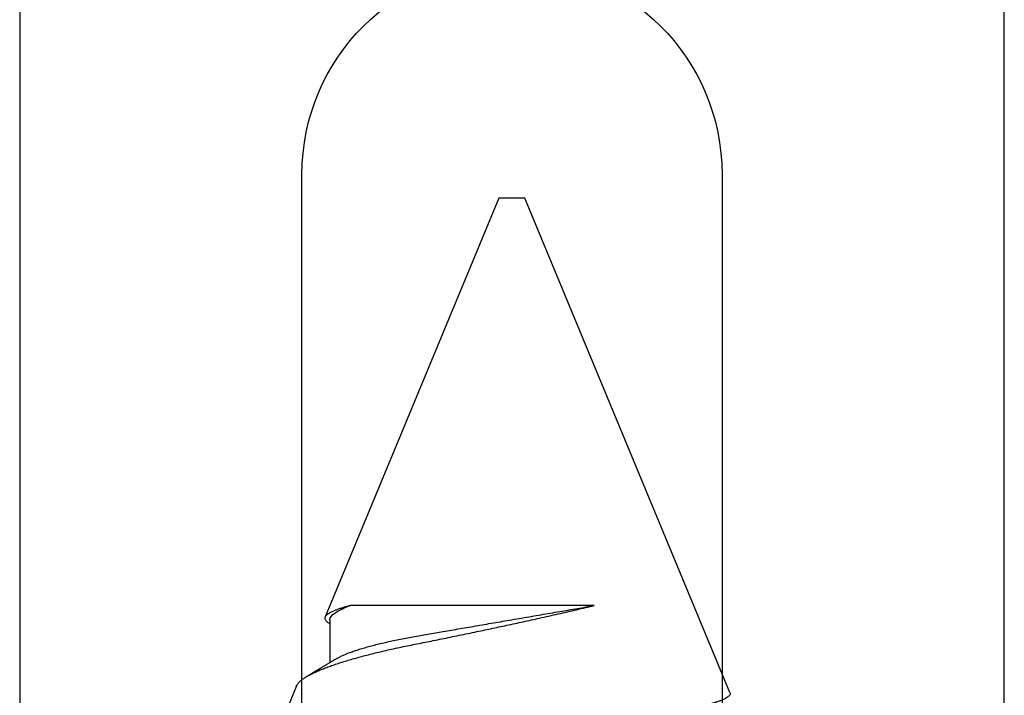
# Model space of a CAD drawing. Units: inches. Extents: x 0 to 184, y 0 to 44.
# Drawn here: x 80 to 80, y 3 to 3 of the extents above; entities that cross this region are included whole.
import ezdxf

# ---------------------------------------------------------------- set-up
doc = ezdxf.new("R2010")
doc.units = ezdxf.units.IN
doc.header["$LTSCALE"] = 0.25
doc.header["$MEASUREMENT"] = 0
doc.layers.add('Arcadia-Profile', color=6, linetype='Continuous')

# ---------------------------------------------------------------- blocks, each defined once
blk = doc.blocks.new('*U76')
at = {"layer": 'Arcadia-Profile'}
for p, q in [((0.67913, 0.08199), (0.64768, 0.09502)), ((0.70429, 0.06934), (0.68789, 0.06934)), ((0.70292, 0.06951), (0.70282, 0.06934)), ((0.865, 0.005), (0.70533, 0.07114)), ((0.70967, -0.03138), (0.70967, 0.06162)), ((0.865, 0), (0.865, 0.005)), ((0.865, -0.005), (0.865, 0)), ((0.6765, -0.08308), (0.865, -0.005))]:
    blk.add_line(p, q, dxfattribs=at)
for points, knots in [([(0.6765, -0.08308), (0.67636, -0.08312), (0.67609, -0.08319), (0.67565, -0.08305), (0.67521, -0.08271), (0.67476, -0.08217), (0.67429, -0.08141), (0.67385, -0.0805), (0.67343, -0.07947), (0.67303, -0.07836), (0.67263, -0.07712), (0.67223, -0.07572), (0.67182, -0.07417), (0.67141, -0.07246), (0.671, -0.07062), (0.67059, -0.06866), (0.67019, -0.06659), (0.6698, -0.06442), (0.66941, -0.06213), (0.66903, -0.05971), (0.66864, -0.05716), (0.66826, -0.05447), (0.66788, -0.05167), (0.66752, -0.0488), (0.66716, -0.04587), (0.66682, -0.04289), (0.66648, -0.03983), (0.66612, -0.03667), (0.66576, -0.03342), (0.66539, -0.03009), (0.66501, -0.02668), (0.66463, -0.02322), (0.66424, -0.01971), (0.66385, -0.01615), (0.66346, -0.01255), (0.66306, -0.00888), (0.66265, -0.00517), (0.66224, -0.00141), (0.66184, 0.00238), (0.66143, 0.00614), (0.66103, 0.00987), (0.66064, 0.01358), (0.66025, 0.01727), (0.65985, 0.02098), (0.65946, 0.02468), (0.65907, 0.02838), (0.65869, 0.03204), (0.65832, 0.03562), (0.65795, 0.0391), (0.6576, 0.04248), (0.65726, 0.04581), (0.65691, 0.04909), (0.65656, 0.05232), (0.65619, 0.05549), (0.65582, 0.05858), (0.65544, 0.06157), (0.65506, 0.06445), (0.65467, 0.06723), (0.65428, 0.0699), (0.65389, 0.07248), (0.65349, 0.07496), (0.65308, 0.07733), (0.65268, 0.07958), (0.65227, 0.08167), (0.65187, 0.08362), (0.65148, 0.08541), (0.65108, 0.08707), (0.65068, 0.08859), (0.65029, 0.08997), (0.64989, 0.09119), (0.6495, 0.09226), (0.64912, 0.09315), (0.64875, 0.09387), (0.64839, 0.09442), (0.64804, 0.09481), (0.64769, 0.09504), (0.64734, 0.09511), (0.64698, 0.09501), (0.64662, 0.09475), (0.64626, 0.09435), (0.64603, 0.09397), (0.64592, 0.0938)], [0, 0, 0, 0, 0.013873, 0.027754, 0.041627, 0.055805, 0.069993, 0.084172, 0.096001, 0.107831, 0.119742, 0.131653, 0.143822, 0.155991, 0.16825, 0.180508, 0.192357, 0.204205, 0.216136, 0.228067, 0.240258, 0.25245, 0.264731, 0.277012, 0.288842, 0.300673, 0.312582, 0.324491, 0.336641, 0.34879, 0.361022, 0.373253, 0.385502, 0.397751, 0.410083, 0.422416, 0.43501, 0.447604, 0.460289, 0.472973, 0.485363, 0.497753, 0.510229, 0.522705, 0.535453, 0.548201, 0.561043, 0.573885, 0.586263, 0.598641, 0.611103, 0.623567, 0.636286, 0.649006, 0.661811, 0.674616, 0.687329, 0.700042, 0.712841, 0.725639, 0.738706, 0.751773, 0.764933, 0.778092, 0.791023, 0.803955, 0.816976, 0.829997, 0.843301, 0.856605, 0.870008, 0.883411, 0.896335, 0.90926, 0.922274, 0.935289, 0.948578, 0.961866, 0.975245, 0.988624, 1, 1, 1, 1]), ([(0.67912, 0.08198), (0.67917, 0.08197), (0.67941, 0.08189), (0.67985, 0.08159), (0.68047, 0.08108), (0.68111, 0.08038), (0.68177, 0.07951), (0.68245, 0.07847), (0.68315, 0.07726), (0.68383, 0.07592), (0.68449, 0.0745), (0.68514, 0.073), (0.68579, 0.07138), (0.68645, 0.06961), (0.68712, 0.06771), (0.6878, 0.06567), (0.68848, 0.06351), (0.68916, 0.06125), (0.68982, 0.05892), (0.69047, 0.05651), (0.69113, 0.054), (0.69178, 0.05138), (0.69243, 0.04864), (0.69308, 0.0458), (0.69372, 0.04286), (0.69435, 0.03988), (0.69495, 0.03686), (0.69555, 0.03382), (0.69618, 0.03071), (0.69682, 0.02752), (0.69749, 0.02425), (0.69818, 0.02091), (0.69887, 0.01753), (0.69956, 0.01425), (0.70023, 0.01108), (0.70087, 0.00802), (0.70152, 0.00496), (0.70219, 0.00187), (0.70286, -0.00123), (0.70354, -0.00434), (0.70422, -0.00745), (0.70494, -0.01072), (0.70571, -0.01414), (0.70651, -0.01769), (0.70731, -0.02121), (0.70811, -0.02467), (0.7089, -0.02809), (0.70942, -0.03029), (0.70967, -0.03138)], [0, 0, 0, 0, 0.005049, 0.028029, 0.051192, 0.074354, 0.098104, 0.121854, 0.14581, 0.169766, 0.191166, 0.212566, 0.234115, 0.255664, 0.277684, 0.299703, 0.321884, 0.344066, 0.365442, 0.386819, 0.408344, 0.429868, 0.451863, 0.473857, 0.496015, 0.518173, 0.539506, 0.56084, 0.582345, 0.60385, 0.625908, 0.647966, 0.670219, 0.692472, 0.712203, 0.731934, 0.751802, 0.77167, 0.79197, 0.81227, 0.83272, 0.853169, 0.877343, 0.901532, 0.925706, 0.950465, 0.975241, 1, 1, 1, 1]), ([(0.68952, 0.06662), (0.68934, 0.06692), (0.68901, 0.06747), (0.68855, 0.06824), (0.68817, 0.06888), (0.68785, 0.0694), (0.68758, 0.06986), (0.68728, 0.07035), (0.68696, 0.07088), (0.68659, 0.0715), (0.68618, 0.07219), (0.68572, 0.07297), (0.68523, 0.07378), (0.68477, 0.07455), (0.68434, 0.07528), (0.68391, 0.076), (0.68346, 0.07676), (0.68301, 0.07751), (0.68272, 0.078), (0.68259, 0.07822)], [0, 0, 0, 0, 0.077646, 0.14387, 0.198652, 0.242167, 0.280495, 0.316564, 0.368673, 0.419055, 0.476629, 0.5467, 0.619745, 0.686428, 0.746925, 0.806517, 0.874188, 0.943721, 1, 1, 1, 1]), ([(0.70967, 0.06162), (0.70953, 0.06214), (0.70925, 0.06316), (0.70882, 0.06455), (0.7084, 0.06583), (0.70798, 0.06698), (0.70756, 0.06801), (0.70714, 0.06891), (0.70672, 0.06967), (0.70633, 0.07026), (0.70596, 0.0707), (0.70561, 0.071), (0.70527, 0.07118), (0.70493, 0.07124), (0.70457, 0.07119), (0.7042, 0.07102), (0.70383, 0.07072), (0.70346, 0.0703), (0.70315, 0.06989), (0.70298, 0.06958), (0.70293, 0.0695)], [0, 0, 0, 0, 0.058597, 0.117195, 0.176261, 0.235328, 0.295888, 0.356448, 0.417528, 0.478609, 0.533183, 0.587758, 0.642706, 0.697657, 0.753718, 0.80978, 0.866211, 0.922642, 0.979116, 1, 1, 1, 1]), ([(0.68952, 0.06661), (0.68956, 0.06655), (0.68978, 0.0662), (0.6902, 0.0654), (0.69078, 0.0642), (0.69137, 0.06281), (0.69196, 0.06126), (0.69256, 0.05954), (0.69316, 0.05766), (0.69376, 0.05565), (0.69435, 0.0535), (0.69494, 0.05122), (0.69551, 0.04883), (0.69608, 0.04634), (0.69663, 0.04376), (0.69716, 0.0411), (0.69768, 0.03837), (0.69818, 0.03559), (0.69866, 0.03276), (0.69916, 0.02986), (0.69967, 0.02687), (0.70021, 0.02376), (0.70076, 0.02055), (0.70133, 0.01724), (0.7019, 0.01387), (0.70249, 0.01045), (0.70309, 0.00699), (0.70368, 0.0035), (0.7043, -0.00007), (0.70492, -0.00371), (0.70556, -0.00741), (0.70619, -0.01108), (0.70681, -0.0147), (0.70742, -0.01823), (0.70801, -0.02167), (0.70858, -0.02501), (0.70914, -0.02825), (0.7095, -0.03034), (0.70967, -0.03138)], [0, 0, 0, 0, 0.005336, 0.033183, 0.061165, 0.089244, 0.117962, 0.146706, 0.175439, 0.204122, 0.232715, 0.261183, 0.289488, 0.317535, 0.345351, 0.372906, 0.400169, 0.427113, 0.453399, 0.479973, 0.506846, 0.533991, 0.561941, 0.590112, 0.61847, 0.64698, 0.675605, 0.704306, 0.733047, 0.76353, 0.793968, 0.824314, 0.854522, 0.884551, 0.913827, 0.942851, 0.971586, 1, 1, 1, 1])]:
    blk.add_open_spline(points, degree=3, knots=knots, dxfattribs=at)
blk.add_open_spline([(0.70429, 0.06934), (0.70585, 0.06934), (0.70774, 0.0668), (0.70967, 0.06162)], degree=3, dxfattribs=at)

msp = doc.modelspace()

# ---------------------------------------------------------------- linework, layer by layer
at = {"layer": 'Arcadia-Profile'}
msp.add_lwpolyline([(80.06426, 4.16601), (80.06426, 2.60696), (80.15176, 2.60696), (80.17176, 2.6416), (80.17176, 3.09699, -1), (80.33177, 3.09699), (80.33177, 2.6416), (80.35177, 2.60696), (80.43927, 2.60696), (80.43927, 4.16601, -0.414214)], format="xyb", dxfattribs=at)

# ---------------------------------------------------------------- block references
at = {"layer": 'Arcadia-Profile', "lineweight": -3, "rotation": 90}
msp.add_blockref('*U76', (80.25171, 2.22302), dxfattribs=at)

doc.saveas('drawing.dxf')
